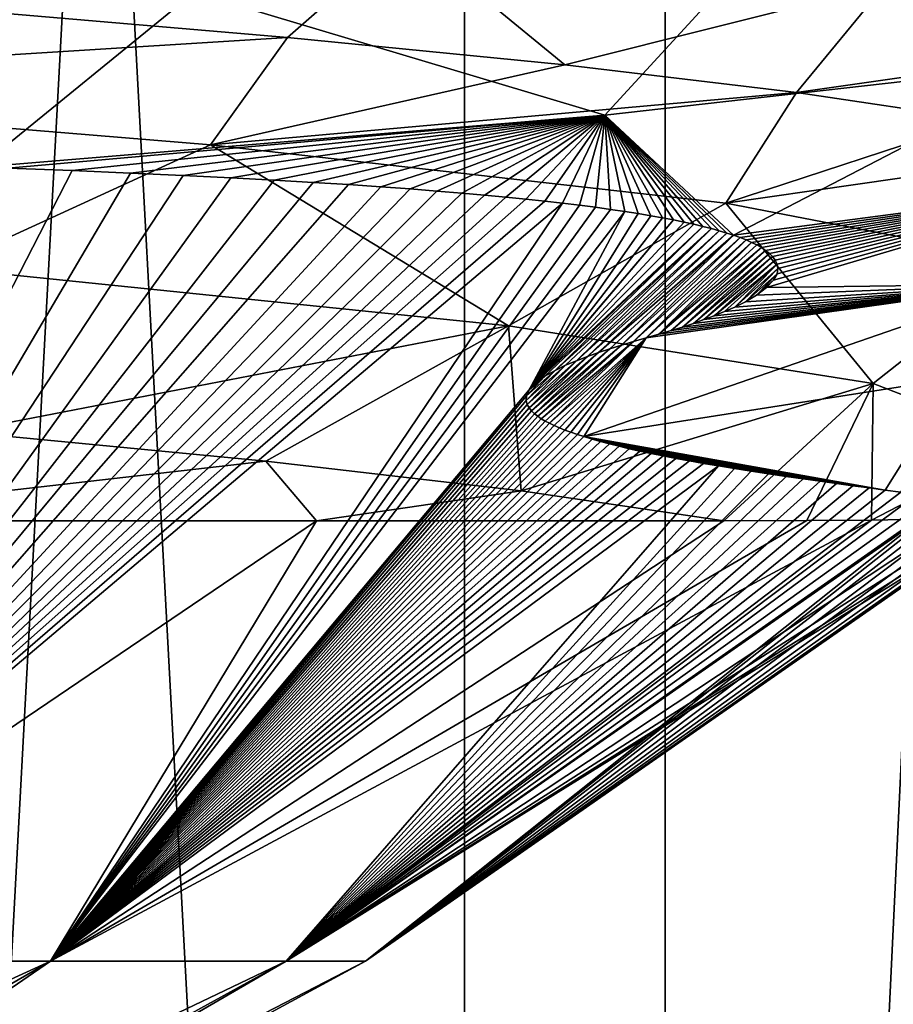
# Model space of a CAD drawing. Units: millimetres. Extents: x -225 to 225, y -318 to 1304.
# Drawn here: x 10 to 12, y 1060 to 1062 of the extents above; entities that cross this region are included whole.
import ezdxf

# ---------------------------------------------------------------- set-up
doc = ezdxf.new("R2010")
doc.units = ezdxf.units.MM
doc.header["$LTSCALE"] = 33.374815
for name, color, linetype in [('109', 7, 'CONTINUOUS'), ('111', 7, 'CONTINUOUS'), ('116', 7, 'CONTINUOUS'), ('120', 7, 'CONTINUOUS'), ('122', 7, 'CONTINUOUS'), ('146', 7, 'CONTINUOUS'), ('147', 7, 'CONTINUOUS'), ('194', 7, 'CONTINUOUS'), ('195', 7, 'CONTINUOUS'), ('60', 7, 'CONTINUOUS'), ('61', 7, 'CONTINUOUS'), ('87', 7, 'CONTINUOUS'), ('88', 7, 'CONTINUOUS'), ('93', 7, 'CONTINUOUS'), ('95', 7, 'CONTINUOUS')]:
    doc.layers.add(name, color=color, linetype=linetype)

msp = doc.modelspace()

# ---------------------------------------------------------------- linework, layer by layer
at = {"layer": '109', "linetype": 'Continuous'}
msp.add_3dface([(9.451, 1062.2543, 9.64), (10.782, 1062.3495, 8.1239), (10.0928, 1063.0646, 8.9658), (9.451, 1062.2543, 9.64)], dxfattribs=at)
at = {"layer": '111', "linetype": 'Continuous'}
for points in [[(10.5216, 1061.9688, 8.3483), (10.3841, 1061.974, 8.5283), (9.6546, 1060.2814, 5.5741), (10.5216, 1061.9688, 8.3483)], [(10.6461, 1061.9637, 8.179), (10.5216, 1061.9688, 8.3483), (9.6546, 1060.2814, 5.5741), (10.6461, 1061.9637, 8.179)], [(10.7587, 1061.9586, 8.0203), (10.6461, 1061.9637, 8.179), (9.6546, 1060.2814, 5.5741), (10.7587, 1061.9586, 8.0203)], [(10.8605, 1061.9536, 7.8718), (10.7587, 1061.9586, 8.0203), (9.6546, 1060.2814, 5.5741), (10.8605, 1061.9536, 7.8718)], [(10.9527, 1061.9486, 7.733), (10.8605, 1061.9536, 7.8718), (9.6546, 1060.2814, 5.5741), (10.9527, 1061.9486, 7.733)], [(11.0361, 1061.9437, 7.6033), (10.9527, 1061.9486, 7.733), (9.6546, 1060.2814, 5.5741), (11.0361, 1061.9437, 7.6033)], [(11.1118, 1061.939, 7.4822), (11.0361, 1061.9437, 7.6033), (9.6546, 1060.2814, 5.5741), (11.1118, 1061.939, 7.4822)], [(11.1806, 1061.9343, 7.369), (11.1118, 1061.939, 7.4822), (9.6546, 1060.2814, 5.5741), (11.1806, 1061.9343, 7.369)], [(11.2433, 1061.9298, 7.2631), (11.1806, 1061.9343, 7.369), (9.6546, 1060.2814, 5.5741), (11.2433, 1061.9298, 7.2631)], [(11.3006, 1061.9253, 7.1637), (11.2433, 1061.9298, 7.2631), (9.6546, 1060.2814, 5.5741), (11.3006, 1061.9253, 7.1637)], [(11.3534, 1061.921, 7.0701), (11.3006, 1061.9253, 7.1637), (9.6546, 1060.2814, 5.5741), (11.3534, 1061.921, 7.0701)], [(11.4021, 1061.9166, 6.9814), (11.3534, 1061.921, 7.0701), (9.6546, 1060.2814, 5.5741), (11.4021, 1061.9166, 6.9814)], [(11.4475, 1061.9124, 6.8969), (11.4021, 1061.9166, 6.9814), (9.6546, 1060.2814, 5.5741), (11.4475, 1061.9124, 6.8969)], [(11.4902, 1061.9081, 6.8156), (11.4475, 1061.9124, 6.8969), (9.6546, 1060.2814, 5.5741), (11.4902, 1061.9081, 6.8156)], [(11.5306, 1061.9038, 6.7369), (11.4902, 1061.9081, 6.8156), (9.6546, 1060.2814, 5.5741), (11.5306, 1061.9038, 6.7369)], [(11.5689, 1061.8994, 6.6606), (11.5306, 1061.9038, 6.7369), (9.6546, 1060.2814, 5.5741), (11.5689, 1061.8994, 6.6606)], [(10.4758, 1060.2814, 3.8129), (11.5689, 1061.8994, 6.6606), (9.6546, 1060.2814, 5.5741), (10.4758, 1060.2814, 3.8129)], [(11.605, 1061.895, 6.5868), (11.5689, 1061.8994, 6.6606), (10.4758, 1060.2814, 3.8129), (11.605, 1061.895, 6.5868)], [(11.6392, 1061.8906, 6.5154), (11.605, 1061.895, 6.5868), (10.4758, 1060.2814, 3.8129), (11.6392, 1061.8906, 6.5154)], [(11.6715, 1061.8861, 6.4466), (11.6392, 1061.8906, 6.5154), (10.4758, 1060.2814, 3.8129), (11.6715, 1061.8861, 6.4466)], [(11.7018, 1061.8817, 6.3802), (11.6715, 1061.8861, 6.4466), (10.4758, 1060.2814, 3.8129), (11.7018, 1061.8817, 6.3802)], [(11.4977, 1061.5008, 5.7626), (11.7018, 1061.8817, 6.3802), (10.4758, 1060.2814, 3.8129), (11.4977, 1061.5008, 5.7626)], [(11.4977, 1061.5008, 5.7626), (11.7304, 1061.8772, 6.3163), (11.7018, 1061.8817, 6.3802), (11.4977, 1061.5008, 5.7626)], [(11.4977, 1061.5008, 5.7626), (11.7572, 1061.8727, 6.2548), (11.7304, 1061.8772, 6.3163), (11.4977, 1061.5008, 5.7626)], [(11.4977, 1061.5008, 5.7626), (11.7824, 1061.8682, 6.1957), (11.7572, 1061.8727, 6.2548), (11.4977, 1061.5008, 5.7626)], [(11.4977, 1061.5008, 5.7626), (11.806, 1061.8636, 6.1388), (11.7824, 1061.8682, 6.1957), (11.4977, 1061.5008, 5.7626)], [(11.4977, 1061.5008, 5.7626), (11.5112, 1061.5156, 5.7775), (11.806, 1061.8636, 6.1388), (11.4977, 1061.5008, 5.7626)], [(11.5112, 1061.5156, 5.7775), (11.8282, 1061.8591, 6.0841), (11.806, 1061.8636, 6.1388), (11.5112, 1061.5156, 5.7775)], [(11.5112, 1061.5156, 5.7775), (11.8489, 1061.8545, 6.0315), (11.8282, 1061.8591, 6.0841), (11.5112, 1061.5156, 5.7775)], [(11.5112, 1061.5156, 5.7775), (11.8683, 1061.8499, 5.9809), (11.8489, 1061.8545, 6.0315), (11.5112, 1061.5156, 5.7775)], [(11.5112, 1061.5156, 5.7775), (11.5309, 1061.53, 5.7786), (11.8683, 1061.8499, 5.9809), (11.5112, 1061.5156, 5.7775)], [(11.5309, 1061.53, 5.7786), (11.5528, 1061.5425, 5.77), (11.8683, 1061.8499, 5.9809), (11.5309, 1061.53, 5.7786)], [(11.5528, 1061.5425, 5.77), (11.8865, 1061.8452, 5.9323), (11.8683, 1061.8499, 5.9809), (11.5528, 1061.5425, 5.77)], [(11.5528, 1061.5425, 5.77), (11.5753, 1061.5533, 5.7551), (11.8865, 1061.8452, 5.9323), (11.5528, 1061.5425, 5.77)], [(11.5753, 1061.5533, 5.7551), (11.5983, 1061.5631, 5.7361), (11.8865, 1061.8452, 5.9323), (11.5753, 1061.5533, 5.7551)], [(11.5983, 1061.5631, 5.7361), (11.9035, 1061.8405, 5.8854), (11.8865, 1061.8452, 5.9323), (11.5983, 1061.5631, 5.7361)], [(11.5983, 1061.5631, 5.7361), (11.6217, 1061.572, 5.7141), (11.9035, 1061.8405, 5.8854), (11.5983, 1061.5631, 5.7361)], [(11.6217, 1061.572, 5.7141), (11.9193, 1061.8357, 5.8402), (11.9035, 1061.8405, 5.8854), (11.6217, 1061.572, 5.7141)], [(11.6217, 1061.572, 5.7141), (11.6454, 1061.5804, 5.6897), (11.9193, 1061.8357, 5.8402), (11.6217, 1061.572, 5.7141)], [(11.6454, 1061.5804, 5.6897), (11.9341, 1061.8308, 5.7966), (11.9193, 1061.8357, 5.8402), (11.6454, 1061.5804, 5.6897)], [(11.6454, 1061.5804, 5.6897), (11.6697, 1061.5885, 5.6628), (11.9341, 1061.8308, 5.7966), (11.6454, 1061.5804, 5.6897)], [(11.6697, 1061.5885, 5.6628), (11.6947, 1061.5964, 5.6335), (11.9341, 1061.8308, 5.7966), (11.6697, 1061.5885, 5.6628)], [(11.6947, 1061.5964, 5.6335), (11.9479, 1061.8259, 5.7544), (11.9341, 1061.8308, 5.7966), (11.6947, 1061.5964, 5.6335)], [(11.6947, 1061.5964, 5.6335), (11.7206, 1061.6041, 5.6017), (11.9479, 1061.8259, 5.7544), (11.6947, 1061.5964, 5.6335)], [(11.7206, 1061.6041, 5.6017), (11.9607, 1061.8208, 5.7137), (11.9479, 1061.8259, 5.7544), (11.7206, 1061.6041, 5.6017)], [(11.7206, 1061.6041, 5.6017), (11.7474, 1061.6117, 5.5675), (11.9607, 1061.8208, 5.7137), (11.7206, 1061.6041, 5.6017)], [(11.7474, 1061.6117, 5.5675), (11.9725, 1061.8156, 5.6741), (11.9607, 1061.8208, 5.7137), (11.7474, 1061.6117, 5.5675)], [(11.7474, 1061.6117, 5.5675), (11.7747, 1061.6195, 5.5324), (11.9725, 1061.8156, 5.6741), (11.7474, 1061.6117, 5.5675)], [(11.7747, 1061.6195, 5.5324), (11.9834, 1061.8102, 5.6357), (11.9725, 1061.8156, 5.6741), (11.7747, 1061.6195, 5.5324)], [(11.7747, 1061.6195, 5.5324), (11.9934, 1061.8045, 5.5984), (11.9834, 1061.8102, 5.6357), (11.7747, 1061.6195, 5.5324)], [(11.7747, 1061.6195, 5.5324), (11.8005, 1061.6273, 5.4999), (11.9934, 1061.8045, 5.5984), (11.7747, 1061.6195, 5.5324)], [(11.8005, 1061.6273, 5.4999), (12.0024, 1061.7986, 5.562), (11.9934, 1061.8045, 5.5984), (11.8005, 1061.6273, 5.4999)], [(11.8005, 1061.6273, 5.4999), (11.8249, 1061.635, 5.4699), (12.0024, 1061.7986, 5.562), (11.8005, 1061.6273, 5.4999)], [(11.8249, 1061.635, 5.4699), (12.0104, 1061.7922, 5.5265), (12.0024, 1061.7986, 5.562), (11.8249, 1061.635, 5.4699)], [(11.8249, 1061.635, 5.4699), (11.8482, 1061.6428, 5.4423), (12.0104, 1061.7922, 5.5265), (11.8249, 1061.635, 5.4699)], [(11.8482, 1061.6428, 5.4423), (12.0173, 1061.7854, 5.4917), (12.0104, 1061.7922, 5.5265), (11.8482, 1061.6428, 5.4423)], [(11.8482, 1061.6428, 5.4423), (11.8707, 1061.6507, 5.4167), (12.0173, 1061.7854, 5.4917), (11.8482, 1061.6428, 5.4423)], [(11.8707, 1061.6507, 5.4167), (12.0229, 1061.7779, 5.4576), (12.0173, 1061.7854, 5.4917), (11.8707, 1061.6507, 5.4167)], [(11.8707, 1061.6507, 5.4167), (11.8927, 1061.659, 5.3931), (12.0229, 1061.7779, 5.4576), (11.8707, 1061.6507, 5.4167)], [(11.8927, 1061.659, 5.3931), (12.0268, 1061.7695, 5.4242), (12.0229, 1061.7779, 5.4576), (11.8927, 1061.659, 5.3931)], [(11.8927, 1061.659, 5.3931), (11.9145, 1061.6679, 5.3715), (12.0268, 1061.7695, 5.4242), (11.8927, 1061.659, 5.3931)], [(11.9145, 1061.6679, 5.3715), (11.9365, 1061.6777, 5.3519), (12.0268, 1061.7695, 5.4242), (11.9145, 1061.6679, 5.3715)], [(11.9365, 1061.6777, 5.3519), (12.0284, 1061.7598, 5.392), (12.0268, 1061.7695, 5.4242), (11.9365, 1061.6777, 5.3519)], [(11.9365, 1061.6777, 5.3519), (11.9592, 1061.689, 5.3352), (12.0284, 1061.7598, 5.392), (11.9365, 1061.6777, 5.3519)], [(11.9592, 1061.689, 5.3352), (12.0268, 1061.7487, 5.3626), (12.0284, 1061.7598, 5.392), (11.9592, 1061.689, 5.3352)], [(11.9592, 1061.689, 5.3352), (11.983, 1061.7029, 5.3235), (12.0268, 1061.7487, 5.3626), (11.9592, 1061.689, 5.3352)], [(11.983, 1061.7029, 5.3235), (12.0194, 1061.735, 5.3382), (12.0268, 1061.7487, 5.3626), (11.983, 1061.7029, 5.3235)], [(11.983, 1061.7029, 5.3235), (12.0046, 1061.7192, 5.324), (12.0194, 1061.735, 5.3382), (11.983, 1061.7029, 5.3235)], [(11.4919, 1061.4883, 5.7387), (11.4977, 1061.5008, 5.7626), (10.4758, 1060.2814, 3.8129), (11.4919, 1061.4883, 5.7387)], [(11.4912, 1061.4779, 5.7108), (11.4919, 1061.4883, 5.7387), (10.4758, 1060.2814, 3.8129), (11.4912, 1061.4779, 5.7108)], [(11.4934, 1061.4694, 5.6818), (11.4912, 1061.4779, 5.7108), (10.4758, 1060.2814, 3.8129), (11.4934, 1061.4694, 5.6818)], [(11.4975, 1061.4622, 5.6529), (11.4934, 1061.4694, 5.6818), (10.4758, 1060.2814, 3.8129), (11.4975, 1061.4622, 5.6529)], [(11.5027, 1061.4558, 5.6238), (11.4975, 1061.4622, 5.6529), (10.4758, 1060.2814, 3.8129), (11.5027, 1061.4558, 5.6238)], [(11.5088, 1061.4499, 5.5943), (11.5027, 1061.4558, 5.6238), (10.4758, 1060.2814, 3.8129), (11.5088, 1061.4499, 5.5943)], [(11.5157, 1061.4445, 5.5641), (11.5088, 1061.4499, 5.5943), (10.4758, 1060.2814, 3.8129), (11.5157, 1061.4445, 5.5641)], [(11.5234, 1061.4393, 5.5329), (11.5157, 1061.4445, 5.5641), (10.4758, 1060.2814, 3.8129), (11.5234, 1061.4393, 5.5329)], [(11.5318, 1061.4343, 5.5005), (11.5234, 1061.4393, 5.5329), (10.4758, 1060.2814, 3.8129), (11.5318, 1061.4343, 5.5005)], [(11.541, 1061.4294, 5.4666), (11.5318, 1061.4343, 5.5005), (10.4758, 1060.2814, 3.8129), (11.541, 1061.4294, 5.4666)], [(11.551, 1061.4246, 5.4309), (11.541, 1061.4294, 5.4666), (10.4758, 1060.2814, 3.8129), (11.551, 1061.4246, 5.4309)], [(11.562, 1061.4198, 5.3932), (11.551, 1061.4246, 5.4309), (10.4758, 1060.2814, 3.8129), (11.562, 1061.4198, 5.3932)], [(11.5738, 1061.415, 5.3531), (11.562, 1061.4198, 5.3932), (10.4758, 1060.2814, 3.8129), (11.5738, 1061.415, 5.3531)], [(11.5867, 1061.4102, 5.3104), (11.5738, 1061.415, 5.3531), (10.4758, 1060.2814, 3.8129), (11.5867, 1061.4102, 5.3104)], [(11.6007, 1061.4054, 5.2647), (11.5867, 1061.4102, 5.3104), (10.4758, 1060.2814, 3.8129), (11.6007, 1061.4054, 5.2647)], [(11.614, 1061.4011, 5.2219), (11.6007, 1061.4054, 5.2647), (10.4758, 1060.2814, 3.8129), (11.614, 1061.4011, 5.2219)], [(11.6323, 1061.3956, 5.1635), (11.614, 1061.4011, 5.2219), (10.4758, 1060.2814, 3.8129), (11.6323, 1061.3956, 5.1635)], [(11.65, 1061.3906, 5.1075), (11.6323, 1061.3956, 5.1635), (10.4758, 1060.2814, 3.8129), (11.65, 1061.3906, 5.1075)], [(11.6691, 1061.3855, 5.0475), (11.65, 1061.3906, 5.1075), (10.4758, 1060.2814, 3.8129), (11.6691, 1061.3855, 5.0475)], [(11.6894, 1061.3804, 4.9836), (11.6691, 1061.3855, 5.0475), (10.4758, 1060.2814, 3.8129), (11.6894, 1061.3804, 4.9836)], [(11.711, 1061.3753, 4.9155), (11.6894, 1061.3804, 4.9836), (10.4758, 1060.2814, 3.8129), (11.711, 1061.3753, 4.9155)], [(11.7339, 1061.3702, 4.8434), (11.711, 1061.3753, 4.9155), (10.4758, 1060.2814, 3.8129), (11.7339, 1061.3702, 4.8434)], [(11.758, 1061.365, 4.7668), (11.7339, 1061.3702, 4.8434), (10.4758, 1060.2814, 3.8129), (11.758, 1061.365, 4.7668)], [(11.7836, 1061.3598, 4.6851), (11.758, 1061.365, 4.7668), (10.4758, 1060.2814, 3.8129), (11.7836, 1061.3598, 4.6851)], [(11.8107, 1061.3546, 4.5976), (11.7836, 1061.3598, 4.6851), (10.4758, 1060.2814, 3.8129), (11.8107, 1061.3546, 4.5976)], [(11.8395, 1061.3493, 4.5038), (11.8107, 1061.3546, 4.5976), (10.4758, 1060.2814, 3.8129), (11.8395, 1061.3493, 4.5038)], [(11.8699, 1061.3439, 4.4029), (11.8395, 1061.3493, 4.5038), (10.4758, 1060.2814, 3.8129), (11.8699, 1061.3439, 4.4029)], [(11.9021, 1061.3384, 4.2944), (11.8699, 1061.3439, 4.4029), (10.4758, 1060.2814, 3.8129), (11.9021, 1061.3384, 4.2944)], [(10.9788, 1060.2814, 1.9359), (11.9021, 1061.3384, 4.2944), (10.4758, 1060.2814, 3.8129), (10.9788, 1060.2814, 1.9359)], [(11.9359, 1061.3329, 4.1777), (11.9021, 1061.3384, 4.2944), (10.9788, 1060.2814, 1.9359), (11.9359, 1061.3329, 4.1777)], [(11.9714, 1061.3273, 4.0521), (11.9359, 1061.3329, 4.1777), (10.9788, 1060.2814, 1.9359), (11.9714, 1061.3273, 4.0521)], [(12.0085, 1061.3216, 3.9175), (11.9714, 1061.3273, 4.0521), (10.9788, 1060.2814, 1.9359), (12.0085, 1061.3216, 3.9175)], [(12.046, 1061.3161, 3.7763), (12.0085, 1061.3216, 3.9175), (10.9788, 1060.2814, 1.9359), (12.046, 1061.3161, 3.7763)], [(12.0827, 1061.3108, 3.6335), (12.046, 1061.3161, 3.7763), (10.9788, 1060.2814, 1.9359), (12.0827, 1061.3108, 3.6335)], [(12.1185, 1061.3058, 3.4885), (12.0827, 1061.3108, 3.6335), (10.9788, 1060.2814, 1.9359), (12.1185, 1061.3058, 3.4885)], [(12.1538, 1061.3009, 3.3396), (12.1185, 1061.3058, 3.4885), (10.9788, 1060.2814, 1.9359), (12.1538, 1061.3009, 3.3396)], [(12.1886, 1061.2961, 3.1856), (12.1538, 1061.3009, 3.3396), (10.9788, 1060.2814, 1.9359), (12.1886, 1061.2961, 3.1856)], [(12.2232, 1061.2915, 3.0251), (12.1886, 1061.2961, 3.1856), (10.9788, 1060.2814, 1.9359), (12.2232, 1061.2915, 3.0251)], [(12.2575, 1061.2869, 2.8567), (12.2232, 1061.2915, 3.0251), (10.9788, 1060.2814, 1.9359), (12.2575, 1061.2869, 2.8567)], [(12.2914, 1061.2823, 2.679), (12.2575, 1061.2869, 2.8567), (10.9788, 1060.2814, 1.9359), (12.2914, 1061.2823, 2.679)], [(12.325, 1061.2778, 2.4907), (12.2914, 1061.2823, 2.679), (10.9788, 1060.2814, 1.9359), (12.325, 1061.2778, 2.4907)], [(12.3578, 1061.2733, 2.2903), (12.325, 1061.2778, 2.4907), (10.9788, 1060.2814, 1.9359), (12.3578, 1061.2733, 2.2903)], [(12.3896, 1061.2689, 2.0766), (12.3578, 1061.2733, 2.2903), (10.9788, 1060.2814, 1.9359), (12.3896, 1061.2689, 2.0766)], [(11.1482, 1060.2814), (12.3896, 1061.2689, 2.0766), (10.9788, 1060.2814, 1.9359), (11.1482, 1060.2814)], [(12.4015, 1061.2672, 1.99), (12.3896, 1061.2689, 2.0766), (11.1482, 1060.2814), (12.4015, 1061.2672, 1.99)], [(12.4198, 1061.2645, 1.8481), (12.4015, 1061.2672, 1.99), (11.1482, 1060.2814), (12.4198, 1061.2645, 1.8481)], [(12.448, 1061.2601, 1.6034), (12.4198, 1061.2645, 1.8481), (11.1482, 1060.2814), (12.448, 1061.2601, 1.6034)], [(12.4733, 1061.2558, 1.3412), (12.448, 1061.2601, 1.6034), (11.1482, 1060.2814), (12.4733, 1061.2558, 1.3412)], [(12.4947, 1061.2515, 1.0602), (12.4733, 1061.2558, 1.3412), (11.1482, 1060.2814), (12.4947, 1061.2515, 1.0602)], [(12.5111, 1061.2474, 0.7594), (12.4947, 1061.2515, 1.0602), (11.1482, 1060.2814), (12.5111, 1061.2474, 0.7594)], [(12.5213, 1061.2434, 0.4374), (12.5111, 1061.2474, 0.7594), (11.1482, 1060.2814), (12.5213, 1061.2434, 0.4374)], [(12.5236, 1061.2397, 0.0929), (12.5213, 1061.2434, 0.4374), (11.1482, 1060.2814), (12.5236, 1061.2397, 0.0929)], [(9.8195, 1061.2215, -7.7348), (11.0435, 1061.2215, -5.8559), (9.6546, 1060.2814, -5.5741), (9.8195, 1061.2215, -7.7348)], [(9.6546, 1060.2814, -5.5741), (11.0435, 1061.2215, -5.8559), (10.4758, 1060.2814, -3.8129), (9.6546, 1060.2814, -5.5741)], [(12.0907, 1061.2219, -3.1747), (12.2283, 1061.223, -2.6013), (10.4758, 1060.2814, -3.8129), (12.0907, 1061.2219, -3.1747)], [(10.4758, 1060.2814, -3.8129), (12.2283, 1061.223, -2.6013), (10.9788, 1060.2814, -1.9359), (10.4758, 1060.2814, -3.8129)], [(11.9131, 1061.2215, -3.7851), (12.0907, 1061.2219, -3.1747), (10.4758, 1060.2814, -3.8129), (11.9131, 1061.2215, -3.7851)], [(11.0435, 1061.2215, -5.8559), (11.9131, 1061.2215, -3.7851), (10.4758, 1060.2814, -3.8129), (11.0435, 1061.2215, -5.8559)], [(12.4966, 1061.2328, -0.6751), (12.5162, 1061.2361, -0.2769), (10.9788, 1060.2814, -1.9359), (12.4966, 1061.2328, -0.6751)], [(10.9788, 1060.2814, -1.9359), (12.5162, 1061.2361, -0.2769), (11.1482, 1060.2814), (10.9788, 1060.2814, -1.9359)], [(12.462, 1061.2297, -1.1042), (12.4966, 1061.2328, -0.6751), (10.9788, 1060.2814, -1.9359), (12.462, 1061.2297, -1.1042)], [(12.4087, 1061.227, -1.567), (12.462, 1061.2297, -1.1042), (10.9788, 1060.2814, -1.9359), (12.4087, 1061.227, -1.567)], [(12.3325, 1061.2248, -2.0656), (12.4087, 1061.227, -1.567), (10.9788, 1060.2814, -1.9359), (12.3325, 1061.2248, -2.0656)], [(12.2283, 1061.223, -2.6013), (12.3325, 1061.2248, -2.0656), (10.9788, 1060.2814, -1.9359), (12.2283, 1061.223, -2.6013)], [(12.5162, 1061.2361, -0.2769), (12.5236, 1061.2397, 0.0929), (11.1482, 1060.2814), (12.5162, 1061.2361, -0.2769)], [(9.6546, 1060.2814, -5.5741), (10.4758, 1060.2814, -3.8129), (7.4157, 1058.8793, -4.2815), (9.6546, 1060.2814, -5.5741)], [(7.4157, 1058.8793, -4.2815), (10.4758, 1060.2814, -3.8129), (8.0465, 1058.8793, -2.9287), (7.4157, 1058.8793, -4.2815)], [(10.4758, 1060.2814, -3.8129), (10.9788, 1060.2814, -1.9359), (8.0465, 1058.8793, -2.9287), (10.4758, 1060.2814, -3.8129)], [(8.0465, 1058.8793, -2.9287), (10.9788, 1060.2814, -1.9359), (8.4328, 1058.8793, -1.4869), (8.0465, 1058.8793, -2.9287)], [(10.4758, 1060.2814, 3.8129), (9.6546, 1060.2814, 5.5741), (8.0465, 1058.8793, 2.9287), (10.4758, 1060.2814, 3.8129)], [(8.4328, 1058.8793, 1.4869), (10.4758, 1060.2814, 3.8129), (8.0465, 1058.8793, 2.9287), (8.4328, 1058.8793, 1.4869)], [(10.9788, 1060.2814, -1.9359), (11.1482, 1060.2814), (8.4328, 1058.8793, -1.4869), (10.9788, 1060.2814, -1.9359)], [(8.4328, 1058.8793, -1.4869), (11.1482, 1060.2814), (8.5629, 1058.8793), (8.4328, 1058.8793, -1.4869)], [(10.9788, 1060.2814, 1.9359), (10.4758, 1060.2814, 3.8129), (8.4328, 1058.8793, 1.4869), (10.9788, 1060.2814, 1.9359)], [(8.5629, 1058.8793), (10.9788, 1060.2814, 1.9359), (8.4328, 1058.8793, 1.4869), (8.5629, 1058.8793)], [(11.1482, 1060.2814), (10.9788, 1060.2814, 1.9359), (8.5629, 1058.8793), (11.1482, 1060.2814)]]:
    msp.add_3dface(points, dxfattribs=at)
at = {"layer": '116', "linetype": 'Continuous'}
for points in [[(10.283, 1061.4115, -7.107), (10.9353, 1061.3485, -6.0554), (9.8195, 1061.2215, -7.7348), (10.283, 1061.4115, -7.107)], [(9.8195, 1061.2215, -7.7348), (10.9353, 1061.3485, -6.0554), (11.0435, 1061.2215, -5.8559), (9.8195, 1061.2215, -7.7348)], [(10.9353, 1061.3485, -6.0554), (11.4805, 1061.2851, -4.9445), (11.0435, 1061.2215, -5.8559), (10.9353, 1061.3485, -6.0554)], [(11.4805, 1061.2851, -4.9445), (11.9131, 1061.2215, -3.7851), (11.0435, 1061.2215, -5.8559), (11.4805, 1061.2851, -4.9445)]]:
    msp.add_3dface(points, dxfattribs=at)
at = {"layer": '120', "linetype": 'Continuous'}
for points in [[(10.2978, 1062.3114, -7.9343), (10.9814, 1062.253, -6.9575), (9.3047, 1062.1485, -8.6934), (10.2978, 1062.3114, -7.9343)], [(9.3047, 1062.1485, -8.6934), (10.9814, 1062.253, -6.9575), (10.8173, 1062.0239, -6.7186), (9.3047, 1062.1485, -8.6934)], [(10.9814, 1062.253, -6.9575), (11.5737, 1062.1945, -5.92), (10.8173, 1062.0239, -6.7186), (10.9814, 1062.253, -6.9575)], [(11.5737, 1062.1945, -5.92), (12.0684, 1062.1359, -4.8324), (10.8173, 1062.0239, -6.7186), (11.5737, 1062.1945, -5.92)], [(9.3047, 1062.1485, -8.6934), (10.8173, 1062.0239, -6.7186), (10.2443, 1061.7612, -7.2672), (9.3047, 1062.1485, -8.6934)], [(10.8173, 1062.0239, -6.7186), (12.0684, 1062.1359, -4.8324), (11.9171, 1061.8993, -4.4873), (10.8173, 1062.0239, -6.7186)], [(12.0684, 1062.1359, -4.8324), (12.4605, 1062.0775, -3.7058), (11.9171, 1061.8993, -4.4873), (12.0684, 1062.1359, -4.8324)], [(12.4605, 1062.0775, -3.7058), (12.748, 1062.019, -2.547), (11.9171, 1061.8993, -4.4873), (12.4605, 1062.0775, -3.7058)], [(10.2443, 1061.7612, -7.2672), (10.8173, 1062.0239, -6.7186), (11.4531, 1061.6377, -5.156), (10.2443, 1061.7612, -7.2672)], [(10.8173, 1062.0239, -6.7186), (11.9171, 1061.8993, -4.4873), (11.4531, 1061.6377, -5.156), (10.8173, 1062.0239, -6.7186)], [(11.9171, 1061.8993, -4.4873), (12.748, 1062.019, -2.547), (12.5621, 1061.7748, -2.0848), (11.9171, 1061.8993, -4.4873)], [(11.4531, 1061.6377, -5.156), (11.9171, 1061.8993, -4.4873), (12.2322, 1061.5142, -2.8514), (11.4531, 1061.6377, -5.156)], [(11.9171, 1061.8993, -4.4873), (12.5621, 1061.7748, -2.0848), (12.2322, 1061.5142, -2.8514), (11.9171, 1061.8993, -4.4873)], [(12.2322, 1061.5142, -2.8514), (12.5621, 1061.7748, -2.0848), (12.5524, 1061.3907, -0.4398), (12.2322, 1061.5142, -2.8514)], [(10.283, 1061.4115, -7.107), (10.2443, 1061.7612, -7.2672), (11.4531, 1061.6377, -5.156), (10.283, 1061.4115, -7.107)], [(12.5557, 1061.7266, 3.3693), (11.7474, 1061.6117, 5.5675), (11.614, 1061.4011, 5.2219), (12.5557, 1061.7266, 3.3693)], [(12.4077, 1061.5256, 2.8641), (12.5557, 1061.7266, 3.3693), (11.614, 1061.4011, 5.2219), (12.4077, 1061.5256, 2.8641)], [(10.9353, 1061.3485, -6.0554), (10.283, 1061.4115, -7.107), (11.4531, 1061.6377, -5.156), (10.9353, 1061.3485, -6.0554)], [(11.4805, 1061.2851, -4.9445), (10.9353, 1061.3485, -6.0554), (11.4531, 1061.6377, -5.156), (11.4805, 1061.2851, -4.9445)], [(11.4805, 1061.2851, -4.9445), (11.4531, 1061.6377, -5.156), (12.2322, 1061.5142, -2.8514), (11.4805, 1061.2851, -4.9445)], [(11.5234, 1061.4393, 5.5329), (11.5318, 1061.4343, 5.5005), (11.7206, 1061.6041, 5.6017), (11.5234, 1061.4393, 5.5329)], [(11.6947, 1061.5964, 5.6335), (11.5234, 1061.4393, 5.5329), (11.7206, 1061.6041, 5.6017), (11.6947, 1061.5964, 5.6335)], [(11.5318, 1061.4343, 5.5005), (11.541, 1061.4294, 5.4666), (11.7206, 1061.6041, 5.6017), (11.5318, 1061.4343, 5.5005)], [(11.551, 1061.4246, 5.4309), (11.7474, 1061.6117, 5.5675), (11.541, 1061.4294, 5.4666), (11.551, 1061.4246, 5.4309)], [(11.541, 1061.4294, 5.4666), (11.7474, 1061.6117, 5.5675), (11.7206, 1061.6041, 5.6017), (11.541, 1061.4294, 5.4666)], [(11.562, 1061.4198, 5.3932), (11.7474, 1061.6117, 5.5675), (11.551, 1061.4246, 5.4309), (11.562, 1061.4198, 5.3932)], [(11.5738, 1061.415, 5.3531), (11.7474, 1061.6117, 5.5675), (11.562, 1061.4198, 5.3932), (11.5738, 1061.415, 5.3531)], [(11.5867, 1061.4102, 5.3104), (11.7474, 1061.6117, 5.5675), (11.5738, 1061.415, 5.3531), (11.5867, 1061.4102, 5.3104)], [(11.6007, 1061.4054, 5.2647), (11.7474, 1061.6117, 5.5675), (11.5867, 1061.4102, 5.3104), (11.6007, 1061.4054, 5.2647)], [(11.614, 1061.4011, 5.2219), (11.7474, 1061.6117, 5.5675), (11.6007, 1061.4054, 5.2647), (11.614, 1061.4011, 5.2219)], [(11.5027, 1061.4558, 5.6238), (11.5088, 1061.4499, 5.5943), (11.6454, 1061.5804, 5.6897), (11.5027, 1061.4558, 5.6238)], [(11.6217, 1061.572, 5.7141), (11.5027, 1061.4558, 5.6238), (11.6454, 1061.5804, 5.6897), (11.6217, 1061.572, 5.7141)], [(11.5088, 1061.4499, 5.5943), (11.5157, 1061.4445, 5.5641), (11.6697, 1061.5885, 5.6628), (11.5088, 1061.4499, 5.5943)], [(11.6454, 1061.5804, 5.6897), (11.5088, 1061.4499, 5.5943), (11.6697, 1061.5885, 5.6628), (11.6454, 1061.5804, 5.6897)], [(11.5157, 1061.4445, 5.5641), (11.5234, 1061.4393, 5.5329), (11.6947, 1061.5964, 5.6335), (11.5157, 1061.4445, 5.5641)], [(11.6697, 1061.5885, 5.6628), (11.5157, 1061.4445, 5.5641), (11.6947, 1061.5964, 5.6335), (11.6697, 1061.5885, 5.6628)], [(11.4934, 1061.4694, 5.6818), (11.4975, 1061.4622, 5.6529), (11.5983, 1061.5631, 5.7361), (11.4934, 1061.4694, 5.6818)], [(11.5753, 1061.5533, 5.7551), (11.4934, 1061.4694, 5.6818), (11.5983, 1061.5631, 5.7361), (11.5753, 1061.5533, 5.7551)], [(11.4975, 1061.4622, 5.6529), (11.5027, 1061.4558, 5.6238), (11.6217, 1061.572, 5.7141), (11.4975, 1061.4622, 5.6529)], [(11.5983, 1061.5631, 5.7361), (11.4975, 1061.4622, 5.6529), (11.6217, 1061.572, 5.7141), (11.5983, 1061.5631, 5.7361)], [(11.4912, 1061.4779, 5.7108), (11.4934, 1061.4694, 5.6818), (11.5753, 1061.5533, 5.7551), (11.4912, 1061.4779, 5.7108)], [(11.5528, 1061.5425, 5.77), (11.4912, 1061.4779, 5.7108), (11.5753, 1061.5533, 5.7551), (11.5528, 1061.5425, 5.77)], [(11.4919, 1061.4883, 5.7387), (11.4912, 1061.4779, 5.7108), (11.5528, 1061.5425, 5.77), (11.4919, 1061.4883, 5.7387)], [(11.5309, 1061.53, 5.7786), (11.4919, 1061.4883, 5.7387), (11.5528, 1061.5425, 5.77), (11.5309, 1061.53, 5.7786)], [(11.9131, 1061.2215, -3.7851), (11.4805, 1061.2851, -4.9445), (12.2322, 1061.5142, -2.8514), (11.9131, 1061.2215, -3.7851)], [(11.4977, 1061.5008, 5.7626), (11.4919, 1061.4883, 5.7387), (11.5309, 1061.53, 5.7786), (11.4977, 1061.5008, 5.7626)], [(11.5112, 1061.5156, 5.7775), (11.4977, 1061.5008, 5.7626), (11.5309, 1061.53, 5.7786), (11.5112, 1061.5156, 5.7775)], [(12.4077, 1061.5256, 2.8641), (11.614, 1061.4011, 5.2219), (12.2575, 1061.2869, 2.8567), (12.4077, 1061.5256, 2.8641)], [(11.9131, 1061.2215, -3.7851), (12.2322, 1061.5142, -2.8514), (12.0907, 1061.2219, -3.1747), (11.9131, 1061.2215, -3.7851)], [(12.0907, 1061.2219, -3.1747), (12.2322, 1061.5142, -2.8514), (12.2283, 1061.223, -2.6013), (12.0907, 1061.2219, -3.1747)], [(12.2322, 1061.5142, -2.8514), (12.5524, 1061.3907, -0.4398), (12.2283, 1061.223, -2.6013), (12.2322, 1061.5142, -2.8514)], [(12.2914, 1061.2823, 2.679), (12.4077, 1061.5256, 2.8641), (12.2575, 1061.2869, 2.8567), (12.2914, 1061.2823, 2.679)], [(12.2575, 1061.2869, 2.8567), (11.614, 1061.4011, 5.2219), (12.2232, 1061.2915, 3.0251), (12.2575, 1061.2869, 2.8567)], [(12.2232, 1061.2915, 3.0251), (11.614, 1061.4011, 5.2219), (12.1886, 1061.2961, 3.1856), (12.2232, 1061.2915, 3.0251)], [(12.1886, 1061.2961, 3.1856), (11.614, 1061.4011, 5.2219), (12.1538, 1061.3009, 3.3396), (12.1886, 1061.2961, 3.1856)], [(12.1538, 1061.3009, 3.3396), (11.614, 1061.4011, 5.2219), (12.1185, 1061.3058, 3.4885), (12.1538, 1061.3009, 3.3396)], [(12.1185, 1061.3058, 3.4885), (11.614, 1061.4011, 5.2219), (12.0827, 1061.3108, 3.6335), (12.1185, 1061.3058, 3.4885)], [(12.0827, 1061.3108, 3.6335), (11.614, 1061.4011, 5.2219), (12.046, 1061.3161, 3.7763), (12.0827, 1061.3108, 3.6335)], [(12.046, 1061.3161, 3.7763), (11.614, 1061.4011, 5.2219), (12.0085, 1061.3216, 3.9175), (12.046, 1061.3161, 3.7763)], [(12.0085, 1061.3216, 3.9175), (11.614, 1061.4011, 5.2219), (11.9714, 1061.3273, 4.0521), (12.0085, 1061.3216, 3.9175)], [(11.9714, 1061.3273, 4.0521), (11.614, 1061.4011, 5.2219), (11.9359, 1061.3329, 4.1777), (11.9714, 1061.3273, 4.0521)], [(11.9359, 1061.3329, 4.1777), (11.614, 1061.4011, 5.2219), (11.9021, 1061.3384, 4.2944), (11.9359, 1061.3329, 4.1777)], [(11.9021, 1061.3384, 4.2944), (11.614, 1061.4011, 5.2219), (11.8699, 1061.3439, 4.4029), (11.9021, 1061.3384, 4.2944)], [(11.8699, 1061.3439, 4.4029), (11.614, 1061.4011, 5.2219), (11.8395, 1061.3493, 4.5038), (11.8699, 1061.3439, 4.4029)], [(11.8395, 1061.3493, 4.5038), (11.614, 1061.4011, 5.2219), (11.8107, 1061.3546, 4.5976), (11.8395, 1061.3493, 4.5038)], [(11.8107, 1061.3546, 4.5976), (11.614, 1061.4011, 5.2219), (11.7836, 1061.3598, 4.6851), (11.8107, 1061.3546, 4.5976)], [(11.7836, 1061.3598, 4.6851), (11.614, 1061.4011, 5.2219), (11.758, 1061.365, 4.7668), (11.7836, 1061.3598, 4.6851)], [(11.758, 1061.365, 4.7668), (11.614, 1061.4011, 5.2219), (11.7339, 1061.3702, 4.8434), (11.758, 1061.365, 4.7668)], [(11.7339, 1061.3702, 4.8434), (11.614, 1061.4011, 5.2219), (11.711, 1061.3753, 4.9155), (11.7339, 1061.3702, 4.8434)], [(11.711, 1061.3753, 4.9155), (11.614, 1061.4011, 5.2219), (11.6894, 1061.3804, 4.9836), (11.711, 1061.3753, 4.9155)], [(11.6894, 1061.3804, 4.9836), (11.614, 1061.4011, 5.2219), (11.6691, 1061.3855, 5.0475), (11.6894, 1061.3804, 4.9836)], [(11.6691, 1061.3855, 5.0475), (11.614, 1061.4011, 5.2219), (11.65, 1061.3906, 5.1075), (11.6691, 1061.3855, 5.0475)], [(11.65, 1061.3906, 5.1075), (11.614, 1061.4011, 5.2219), (11.6323, 1061.3956, 5.1635), (11.65, 1061.3906, 5.1075)], [(12.2283, 1061.223, -2.6013), (12.5524, 1061.3907, -0.4398), (12.3325, 1061.2248, -2.0656), (12.2283, 1061.223, -2.6013)]]:
    msp.add_3dface(points, dxfattribs=at)
at = {"layer": '122', "linetype": 'Continuous'}
for points in [[(12.936, 1062.2593, -2.9403), (12.2586, 1062.3667, -5.0708), (12.6189, 1062.6422, -4.6252), (12.936, 1062.2593, -2.9403)], [(12.92, 1062.5733, 3.9145), (11.9984, 1062.4575, 6.1877), (12.6422, 1062.1981, 4.5611), (12.92, 1062.5733, 3.9145)], [(10.9814, 1062.253, -6.9575), (10.2978, 1062.3114, -7.9343), (11.2331, 1062.4741, -7.0572), (10.9814, 1062.253, -6.9575)], [(11.5737, 1062.1945, -5.92), (10.9814, 1062.253, -6.9575), (11.2331, 1062.4741, -7.0572), (11.5737, 1062.1945, -5.92)], [(12.2586, 1062.3667, -5.0708), (11.5737, 1062.1945, -5.92), (11.2331, 1062.4741, -7.0572), (12.2586, 1062.3667, -5.0708)], [(11.9984, 1062.4575, 6.1877), (10.782, 1062.3495, 8.1239), (11.6591, 1062.0871, 6.6853), (11.9984, 1062.4575, 6.1877)], [(12.6422, 1062.1981, 4.5611), (11.9984, 1062.4575, 6.1877), (11.6591, 1062.0871, 6.6853), (12.6422, 1062.1981, 4.5611)], [(12.0684, 1062.1359, -4.8324), (11.5737, 1062.1945, -5.92), (12.2586, 1062.3667, -5.0708), (12.0684, 1062.1359, -4.8324)], [(12.936, 1062.2593, -2.9403), (12.0684, 1062.1359, -4.8324), (12.2586, 1062.3667, -5.0708), (12.936, 1062.2593, -2.9403)], [(10.782, 1062.3495, 8.1239), (9.451, 1062.2543, 9.64), (10.3242, 1061.9761, 8.6046), (10.782, 1062.3495, 8.1239)], [(11.6591, 1062.0871, 6.6853), (10.782, 1062.3495, 8.1239), (10.3242, 1061.9761, 8.6046), (11.6591, 1062.0871, 6.6853)], [(12.4605, 1062.0775, -3.7058), (12.0684, 1062.1359, -4.8324), (12.936, 1062.2593, -2.9403), (12.4605, 1062.0775, -3.7058)], [(11.9341, 1061.8308, 5.7966), (12.6422, 1062.1981, 4.5611), (11.6591, 1062.0871, 6.6853), (11.9341, 1061.8308, 5.7966)], [(11.9341, 1061.8308, 5.7966), (12.7395, 1061.9371, 3.7), (12.6422, 1062.1981, 4.5611), (11.9341, 1061.8308, 5.7966)], [(11.6591, 1062.0871, 6.6853), (10.3242, 1061.9761, 8.6046), (10.3841, 1061.974, 8.5283), (11.6591, 1062.0871, 6.6853)], [(11.6591, 1062.0871, 6.6853), (10.3841, 1061.974, 8.5283), (10.5216, 1061.9688, 8.3483), (11.6591, 1062.0871, 6.6853)], [(10.6461, 1061.9637, 8.179), (11.6591, 1062.0871, 6.6853), (10.5216, 1061.9688, 8.3483), (10.6461, 1061.9637, 8.179)], [(10.7587, 1061.9586, 8.0203), (11.6591, 1062.0871, 6.6853), (10.6461, 1061.9637, 8.179), (10.7587, 1061.9586, 8.0203)], [(10.8605, 1061.9536, 7.8718), (11.6591, 1062.0871, 6.6853), (10.7587, 1061.9586, 8.0203), (10.8605, 1061.9536, 7.8718)], [(10.9527, 1061.9486, 7.733), (11.6591, 1062.0871, 6.6853), (10.8605, 1061.9536, 7.8718), (10.9527, 1061.9486, 7.733)], [(11.0361, 1061.9437, 7.6033), (11.6591, 1062.0871, 6.6853), (10.9527, 1061.9486, 7.733), (11.0361, 1061.9437, 7.6033)], [(11.1118, 1061.939, 7.4822), (11.6591, 1062.0871, 6.6853), (11.0361, 1061.9437, 7.6033), (11.1118, 1061.939, 7.4822)], [(11.1806, 1061.9343, 7.369), (11.6591, 1062.0871, 6.6853), (11.1118, 1061.939, 7.4822), (11.1806, 1061.9343, 7.369)], [(11.2433, 1061.9298, 7.2631), (11.6591, 1062.0871, 6.6853), (11.1806, 1061.9343, 7.369), (11.2433, 1061.9298, 7.2631)], [(11.3006, 1061.9253, 7.1637), (11.6591, 1062.0871, 6.6853), (11.2433, 1061.9298, 7.2631), (11.3006, 1061.9253, 7.1637)], [(11.3534, 1061.921, 7.0701), (11.6591, 1062.0871, 6.6853), (11.3006, 1061.9253, 7.1637), (11.3534, 1061.921, 7.0701)], [(11.4021, 1061.9166, 6.9814), (11.6591, 1062.0871, 6.6853), (11.3534, 1061.921, 7.0701), (11.4021, 1061.9166, 6.9814)], [(11.4475, 1061.9124, 6.8969), (11.6591, 1062.0871, 6.6853), (11.4021, 1061.9166, 6.9814), (11.4475, 1061.9124, 6.8969)], [(11.4902, 1061.9081, 6.8156), (11.6591, 1062.0871, 6.6853), (11.4475, 1061.9124, 6.8969), (11.4902, 1061.9081, 6.8156)], [(11.5306, 1061.9038, 6.7369), (11.6591, 1062.0871, 6.6853), (11.4902, 1061.9081, 6.8156), (11.5306, 1061.9038, 6.7369)], [(11.5689, 1061.8994, 6.6606), (11.6591, 1062.0871, 6.6853), (11.5306, 1061.9038, 6.7369), (11.5689, 1061.8994, 6.6606)], [(11.605, 1061.895, 6.5868), (11.6591, 1062.0871, 6.6853), (11.5689, 1061.8994, 6.6606), (11.605, 1061.895, 6.5868)], [(11.6392, 1061.8906, 6.5154), (11.6591, 1062.0871, 6.6853), (11.605, 1061.895, 6.5868), (11.6392, 1061.8906, 6.5154)], [(11.6715, 1061.8861, 6.4466), (11.6591, 1062.0871, 6.6853), (11.6392, 1061.8906, 6.5154), (11.6715, 1061.8861, 6.4466)], [(11.9341, 1061.8308, 5.7966), (11.6591, 1062.0871, 6.6853), (11.9193, 1061.8357, 5.8402), (11.9341, 1061.8308, 5.7966)], [(11.9193, 1061.8357, 5.8402), (11.6591, 1062.0871, 6.6853), (11.9035, 1061.8405, 5.8854), (11.9193, 1061.8357, 5.8402)], [(11.9035, 1061.8405, 5.8854), (11.6591, 1062.0871, 6.6853), (11.8865, 1061.8452, 5.9323), (11.9035, 1061.8405, 5.8854)], [(11.8865, 1061.8452, 5.9323), (11.6591, 1062.0871, 6.6853), (11.8683, 1061.8499, 5.9809), (11.8865, 1061.8452, 5.9323)], [(11.8683, 1061.8499, 5.9809), (11.6591, 1062.0871, 6.6853), (11.8489, 1061.8545, 6.0315), (11.8683, 1061.8499, 5.9809)], [(11.8489, 1061.8545, 6.0315), (11.6591, 1062.0871, 6.6853), (11.8282, 1061.8591, 6.0841), (11.8489, 1061.8545, 6.0315)], [(11.8282, 1061.8591, 6.0841), (11.6591, 1062.0871, 6.6853), (11.806, 1061.8636, 6.1388), (11.8282, 1061.8591, 6.0841)], [(11.806, 1061.8636, 6.1388), (11.6591, 1062.0871, 6.6853), (11.7824, 1061.8682, 6.1957), (11.806, 1061.8636, 6.1388)], [(11.7824, 1061.8682, 6.1957), (11.6591, 1062.0871, 6.6853), (11.7572, 1061.8727, 6.2548), (11.7824, 1061.8682, 6.1957)], [(11.7572, 1061.8727, 6.2548), (11.6591, 1062.0871, 6.6853), (11.7304, 1061.8772, 6.3163), (11.7572, 1061.8727, 6.2548)], [(11.7304, 1061.8772, 6.3163), (11.6591, 1062.0871, 6.6853), (11.7018, 1061.8817, 6.3802), (11.7304, 1061.8772, 6.3163)], [(11.7018, 1061.8817, 6.3802), (11.6591, 1062.0871, 6.6853), (11.6715, 1061.8861, 6.4466), (11.7018, 1061.8817, 6.3802)], [(11.9341, 1061.8308, 5.7966), (11.9479, 1061.8259, 5.7544), (12.7395, 1061.9371, 3.7), (11.9341, 1061.8308, 5.7966)], [(11.9479, 1061.8259, 5.7544), (11.9607, 1061.8208, 5.7137), (12.7395, 1061.9371, 3.7), (11.9479, 1061.8259, 5.7544)], [(11.9607, 1061.8208, 5.7137), (11.9725, 1061.8156, 5.6741), (12.7395, 1061.9371, 3.7), (11.9607, 1061.8208, 5.7137)], [(11.9725, 1061.8156, 5.6741), (11.9834, 1061.8102, 5.6357), (12.7395, 1061.9371, 3.7), (11.9725, 1061.8156, 5.6741)], [(11.9834, 1061.8102, 5.6357), (11.9934, 1061.8045, 5.5984), (12.7395, 1061.9371, 3.7), (11.9834, 1061.8102, 5.6357)], [(11.9934, 1061.8045, 5.5984), (12.0024, 1061.7986, 5.562), (12.7395, 1061.9371, 3.7), (11.9934, 1061.8045, 5.5984)], [(12.0024, 1061.7986, 5.562), (12.0104, 1061.7922, 5.5265), (12.7395, 1061.9371, 3.7), (12.0024, 1061.7986, 5.562)], [(12.0046, 1061.7192, 5.324), (12.5557, 1061.7266, 3.3693), (12.7395, 1061.9371, 3.7), (12.0046, 1061.7192, 5.324)], [(12.0194, 1061.735, 5.3382), (12.0046, 1061.7192, 5.324), (12.7395, 1061.9371, 3.7), (12.0194, 1061.735, 5.3382)], [(12.0104, 1061.7922, 5.5265), (12.0173, 1061.7854, 5.4917), (12.7395, 1061.9371, 3.7), (12.0104, 1061.7922, 5.5265)], [(12.0173, 1061.7854, 5.4917), (12.0229, 1061.7779, 5.4576), (12.7395, 1061.9371, 3.7), (12.0173, 1061.7854, 5.4917)], [(12.0268, 1061.7487, 5.3626), (12.0194, 1061.735, 5.3382), (12.7395, 1061.9371, 3.7), (12.0268, 1061.7487, 5.3626)], [(12.0229, 1061.7779, 5.4576), (12.0268, 1061.7695, 5.4242), (12.7395, 1061.9371, 3.7), (12.0229, 1061.7779, 5.4576)], [(12.0284, 1061.7598, 5.392), (12.0268, 1061.7487, 5.3626), (12.7395, 1061.9371, 3.7), (12.0284, 1061.7598, 5.392)], [(12.0268, 1061.7695, 5.4242), (12.0284, 1061.7598, 5.392), (12.7395, 1061.9371, 3.7), (12.0268, 1061.7695, 5.4242)], [(11.7474, 1061.6117, 5.5675), (12.5557, 1061.7266, 3.3693), (11.7747, 1061.6195, 5.5324), (11.7474, 1061.6117, 5.5675)], [(11.7747, 1061.6195, 5.5324), (12.5557, 1061.7266, 3.3693), (11.8005, 1061.6273, 5.4999), (11.7747, 1061.6195, 5.5324)], [(11.8005, 1061.6273, 5.4999), (12.5557, 1061.7266, 3.3693), (11.8249, 1061.635, 5.4699), (11.8005, 1061.6273, 5.4999)], [(11.8249, 1061.635, 5.4699), (12.5557, 1061.7266, 3.3693), (11.8482, 1061.6428, 5.4423), (11.8249, 1061.635, 5.4699)], [(11.8482, 1061.6428, 5.4423), (12.5557, 1061.7266, 3.3693), (11.8707, 1061.6507, 5.4167), (11.8482, 1061.6428, 5.4423)], [(11.8707, 1061.6507, 5.4167), (12.5557, 1061.7266, 3.3693), (11.8927, 1061.659, 5.3931), (11.8707, 1061.6507, 5.4167)], [(11.8927, 1061.659, 5.3931), (12.5557, 1061.7266, 3.3693), (11.9145, 1061.6679, 5.3715), (11.8927, 1061.659, 5.3931)], [(11.9145, 1061.6679, 5.3715), (12.5557, 1061.7266, 3.3693), (11.9365, 1061.6777, 5.3519), (11.9145, 1061.6679, 5.3715)], [(11.9365, 1061.6777, 5.3519), (12.5557, 1061.7266, 3.3693), (11.9592, 1061.689, 5.3352), (11.9365, 1061.6777, 5.3519)], [(11.9592, 1061.689, 5.3352), (12.5557, 1061.7266, 3.3693), (11.983, 1061.7029, 5.3235), (11.9592, 1061.689, 5.3352)], [(11.983, 1061.7029, 5.3235), (12.5557, 1061.7266, 3.3693), (12.0046, 1061.7192, 5.324), (11.983, 1061.7029, 5.3235)]]:
    msp.add_3dface(points, dxfattribs=at)
at = {"layer": '146', "linetype": 'Continuous'}
for points in [[(27.3111, 1003.4456, 223.3363), (6.247, 1303.4456, 189.8973), (1.7095, 1003.4456, 224.9935), (27.3111, 1003.4456, 223.3363)], [(17.8593, 1303.4456, 189.1588), (6.247, 1303.4456, 189.8973), (27.3111, 1003.4456, 223.3363), (17.8593, 1303.4456, 189.1588)]]:
    msp.add_3dface(points, dxfattribs=at)
at = {"layer": '147', "linetype": 'Continuous'}
for points in [[(27.1904, 1003.3228, 222.2904), (1.7088, 1003.3228, 223.9406), (17.782, 1303.3228, 188.1085), (27.1904, 1003.3228, 222.2904)], [(1.7088, 1003.3228, 223.9406), (6.2386, 1303.3228, 188.8441), (17.782, 1303.3228, 188.1085), (1.7088, 1003.3228, 223.9406)]]:
    msp.add_3dface(points, dxfattribs=at)
at = {"layer": '194', "linetype": 'Continuous'}
for points in [[(4.9111, 1303.3883, -189.4459), (16.5267, 1303.3851, -188.7599), (-2.2752, 1003.3801, -224.4278), (4.9111, 1303.3883, -189.4459)], [(-2.2752, 1003.3801, -224.4278), (16.5267, 1303.3851, -188.7599), (23.3486, 1003.3729, -223.1598), (-2.2752, 1003.3801, -224.4278)]]:
    msp.add_3dface(points, dxfattribs=at)
at = {"layer": '195', "linetype": 'Continuous'}
for points in [[(-2.2745, 1003.2576, -223.3749), (23.2287, 1003.2505, -222.1137), (4.8415, 1303.2658, -188.3945), (-2.2745, 1003.2576, -223.3749)], [(23.2287, 1003.2505, -222.1137), (16.3881, 1303.2626, -187.7152), (4.8415, 1303.2658, -188.3945), (23.2287, 1003.2505, -222.1137)]]:
    msp.add_3dface(points, dxfattribs=at)
at = {"layer": '60', "linetype": 'Continuous'}
for points in [[(100.5822, 1286.3551, 101.5293), (100.9704, 1286.4114, 100.9704), (10.1606, 1012.1283, 11.1118), (100.5822, 1286.3551, 101.5293)], [(100.9704, 1286.4114, 100.9704), (10.55, 1012.1852, 10.55), (10.1606, 1012.1283, 11.1118), (100.9704, 1286.4114, 100.9704)], [(100.4239, 1286.1947, 102.1739), (100.5822, 1286.3551, 101.5293), (10.0042, 1011.9675, 11.7558), (100.4239, 1286.1947, 102.1739)], [(100.5822, 1286.3551, 101.5293), (10.1606, 1012.1283, 11.1118), (10.0042, 1011.9675, 11.7558), (100.5822, 1286.3551, 101.5293)], [(100.4239, 1286.1947, 102.1739), (10.0042, 1011.9675, 11.7558), (10.1009, 1011.7278, 12.3863), (100.4239, 1286.1947, 102.1739)], [(100.5195, 1285.9548, 102.806), (100.4239, 1286.1947, 102.1739), (10.1009, 1011.7278, 12.3863), (100.5195, 1285.9548, 102.806)], [(100.5195, 1285.9548, 102.806), (10.1009, 1011.7278, 12.3863), (10.4352, 1011.4456, 12.9078), (100.5195, 1285.9548, 102.806)], [(100.8545, 1285.6718, 103.3293), (100.5195, 1285.9548, 102.806), (10.4352, 1011.4456, 12.9078), (100.8545, 1285.6718, 103.3293)], [(100.8545, 1285.6718, 103.3293), (10.4352, 1011.4456, 12.9078), (10.9566, 1011.1634, 13.2421), (100.8545, 1285.6718, 103.3293)], [(101.3778, 1285.3887, 103.6643), (100.8545, 1285.6718, 103.3293), (10.9566, 1011.1634, 13.2421), (101.3778, 1285.3887, 103.6643)], [(101.3778, 1285.3887, 103.6643), (10.9566, 1011.1634, 13.2421), (11.5872, 1010.9236, 13.3387), (101.3778, 1285.3887, 103.6643)], [(102.0099, 1285.1488, 103.7599), (101.3778, 1285.3887, 103.6643), (11.5872, 1010.9236, 13.3387), (102.0099, 1285.1488, 103.7599)], [(102.0099, 1285.1488, 103.7599), (11.5872, 1010.9236, 13.3387), (12.2311, 1010.7629, 13.1823), (102.0099, 1285.1488, 103.7599)], [(102.6545, 1284.9885, 103.6016), (102.0099, 1285.1488, 103.7599), (12.2311, 1010.7629, 13.1823), (102.6545, 1284.9885, 103.6016)], [(12.793, 1010.706, 12.793), (102.6545, 1284.9885, 103.6016), (12.2311, 1010.7629, 13.1823), (12.793, 1010.706, 12.793)]]:
    msp.add_3dface(points, dxfattribs=at)
at = {"layer": '61', "linetype": 'Continuous'}
for points in [[(100.9704, 1286.4114, 100.9704), (101.5293, 1286.3551, 100.5822), (10.55, 1012.1852, 10.55), (100.9704, 1286.4114, 100.9704)], [(101.5293, 1286.3551, 100.5822), (11.1118, 1012.1283, 10.1606), (10.55, 1012.1852, 10.55), (101.5293, 1286.3551, 100.5822)], [(101.5293, 1286.3551, 100.5822), (102.1739, 1286.1947, 100.4239), (11.1118, 1012.1283, 10.1606), (101.5293, 1286.3551, 100.5822)], [(102.1739, 1286.1947, 100.4239), (11.7558, 1011.9675, 10.0042), (11.1118, 1012.1283, 10.1606), (102.1739, 1286.1947, 100.4239)], [(102.1739, 1286.1947, 100.4239), (102.806, 1285.9548, 100.5195), (11.7558, 1011.9675, 10.0042), (102.1739, 1286.1947, 100.4239)], [(102.806, 1285.9548, 100.5195), (12.3863, 1011.7278, 10.1009), (11.7558, 1011.9675, 10.0042), (102.806, 1285.9548, 100.5195)]]:
    msp.add_3dface(points, dxfattribs=at)
at = {"layer": '87', "linetype": 'Continuous'}
for points in [[(9.3671, 1041.2276, 19.9062), (11.7882, 1041.2276, 18.5752), (9.3667, 1086.2276, 19.9061), (9.3671, 1041.2276, 19.9062)], [(11.7882, 1041.2276, 18.5752), (11.7872, 1086.2276, 18.5757), (9.3667, 1086.2276, 19.9061), (11.7882, 1041.2276, 18.5752)], [(11.7882, 1041.2276, 18.5752), (14.0233, 1041.2276, 16.9513), (11.7872, 1086.2276, 18.5757), (11.7882, 1041.2276, 18.5752)], [(14.0233, 1041.2276, 16.9513), (14.0225, 1086.2276, 16.9519), (11.7872, 1086.2276, 18.5757), (14.0233, 1041.2276, 16.9513)]]:
    msp.add_3dface(points, dxfattribs=at)
at = {"layer": '88', "linetype": 'Continuous'}
for points in [[(9.3667, 1086.2276, -19.9061), (11.7872, 1086.2276, -18.5757), (9.3671, 1041.2276, -19.9062), (9.3667, 1086.2276, -19.9061)], [(11.7872, 1086.2276, -18.5757), (11.7882, 1041.2276, -18.5752), (9.3671, 1041.2276, -19.9062), (11.7872, 1086.2276, -18.5757)], [(11.7872, 1086.2276, -18.5757), (14.0225, 1086.2276, -16.9519), (11.7882, 1041.2276, -18.5752), (11.7872, 1086.2276, -18.5757)], [(14.0225, 1086.2276, -16.9519), (14.0233, 1041.2276, -16.9513), (11.7882, 1041.2276, -18.5752), (14.0225, 1086.2276, -16.9519)]]:
    msp.add_3dface(points, dxfattribs=at)
at = {"layer": '93', "linetype": 'Continuous'}
for points in [[(9.0261, 1086.2276, 19.1823), (11.3586, 1086.2276, 17.9002), (9.0265, 1041.2276, 19.1823), (9.0261, 1086.2276, 19.1823)], [(11.3586, 1086.2276, 17.9002), (11.3595, 1041.2276, 17.8998), (9.0265, 1041.2276, 19.1823), (11.3586, 1086.2276, 17.9002)], [(11.3586, 1086.2276, 17.9002), (13.5126, 1086.2276, 16.3355), (11.3595, 1041.2276, 17.8998), (11.3586, 1086.2276, 17.9002)], [(13.5126, 1086.2276, 16.3355), (13.5134, 1041.2276, 16.3349), (11.3595, 1041.2276, 17.8998), (13.5126, 1086.2276, 16.3355)]]:
    msp.add_3dface(points, dxfattribs=at)
at = {"layer": '95', "linetype": 'Continuous'}
for points in [[(11.3586, 1086.2276, -17.9002), (9.0261, 1086.2276, -19.1823), (11.3595, 1041.2276, -17.8998), (11.3586, 1086.2276, -17.9002)], [(9.0261, 1086.2276, -19.1823), (9.0265, 1041.2276, -19.1823), (11.3595, 1041.2276, -17.8998), (9.0261, 1086.2276, -19.1823)], [(13.5126, 1086.2276, -16.3355), (11.3586, 1086.2276, -17.9002), (13.5134, 1041.2276, -16.3349), (13.5126, 1086.2276, -16.3355)], [(11.3586, 1086.2276, -17.9002), (11.3595, 1041.2276, -17.8998), (13.5134, 1041.2276, -16.3349), (11.3586, 1086.2276, -17.9002)]]:
    msp.add_3dface(points, dxfattribs=at)

doc.saveas('drawing.dxf')
